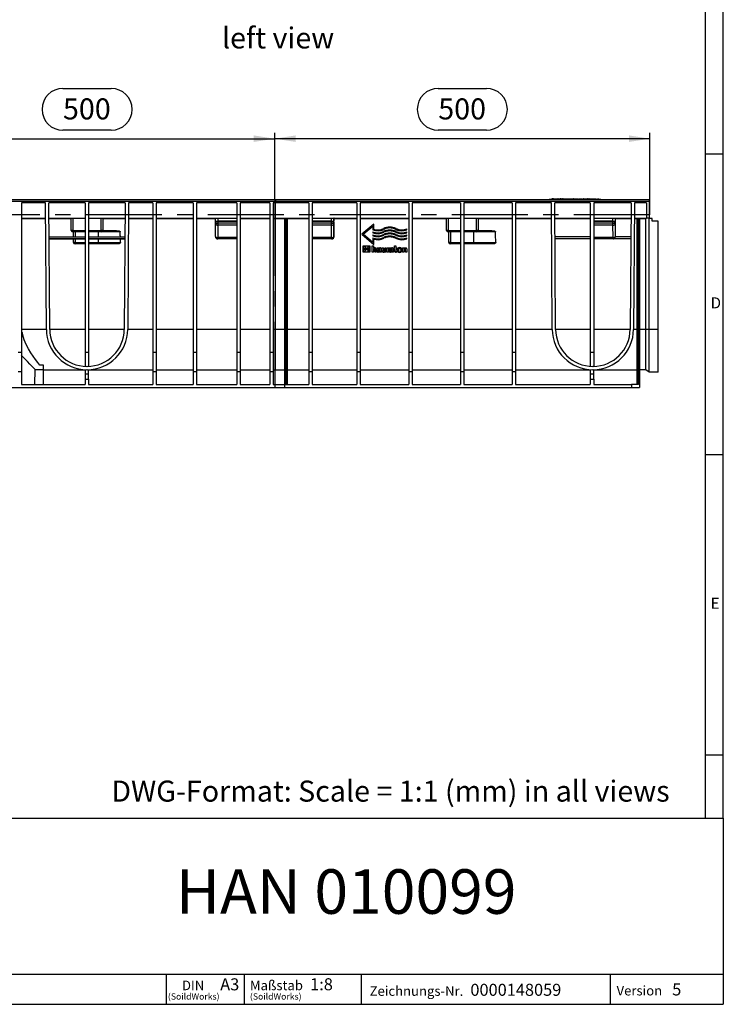
# Model space of a CAD drawing. Units: millimetres. Extents: x 56 to 3304, y 56 to 2320.
# Drawn here: x 2367 to 3304, y 56 to 1367 of the extents above; entities that cross this region are included whole.
import ezdxf

# ---------------------------------------------------------------- set-up
doc = ezdxf.new("R2010")
doc.units = ezdxf.units.MM
doc.header["$LTSCALE"] = 8
doc.linetypes.add('CENTERX2', pattern=[20.32, 12.7, -2.54, 2.54, -2.54])
for name, color, linetype in [('HAURATON_CENTERLINE', 60, 'CENTERX2'), ('HAURATON_DIMENSIONING', 1, 'Continuous'), ('HAURATON_FRAME_LOGO', 1, 'Continuous'), ('HAURATON_TEXT', 40, 'Continuous')]:
    doc.layers.add(name, color=color, linetype=linetype)
doc.layers.add('HAURATON_PRODUCT_CONTOUR', color=7, linetype='Continuous', lineweight=25)
doc.styles.add('SLDTEXTSTYLE1', font='GOTHIC.TTF', dxfattribs={"width": 0.913})
doc.styles.add('SLDTEXTSTYLE2', font='ARIAL.TTF', dxfattribs={"width": 0.948})
doc.dimstyles.new('SLDDIMSTYLE0', dxfattribs={"dimtxt": 28, "dimasz": 28, "dimexe": 0, "dimexo": 0.0625, "dimgap": 7, "dimtad": 1, "dimdec": 0, "dimrnd": 1e-09, "dimzin": 12, "dimdsep": 46, "dimtxsty": 'SLDTEXTSTYLE2', "dimsah": 1, "dimcen": 0.09, "dimadec": 0, "dimazin": 3, "dimtfac": 1, "dimtdec": 0, "dimtofl": 0, "dimtmove": 0, "dimatfit": 3, "dimfxl": 1, "dimfrac": 2, "dimtolj": 1, "dimtzin": 12, "dimarcsym": 0})

# ---------------------------------------------------------------- blocks, each defined once
blk = doc.blocks.new('SW_NOTE_0_1')
at = {"layer": 'HAURATON_FRAME_LOGO', "color": 0, "attachment_point": 2, "style": 'SLDTEXTSTYLE2'}
for s, insert, char_height in [('DIN', (15.1, 16.4), 12.7), ('(SoildWorks)', (15.9, -0.4), 8.467)]:
    blk.add_mtext(s, dxfattribs=dict(at, insert=insert, char_height=char_height))
blk = doc.blocks.new('SW_NOTE_0_2')
at = {"layer": 'HAURATON_FRAME_LOGO', "color": 0, "attachment_point": 1, "style": 'SLDTEXTSTYLE2'}
for s, insert, char_height in [('Maßstab', (0, 16.5), 12.8), ('(SoildWorks)', (0, -0.4), 8.467)]:
    blk.add_mtext(s, dxfattribs=dict(at, insert=insert, char_height=char_height))
blk = doc.blocks.new('_D_13')
at = {"layer": 'HAURATON_DIMENSIONING'}
for p, q in [((2424.2, 1275.7), (2488.4, 1275.7)), ((2488.4, 1219.9), (2424.2, 1219.9)), ((2206.3, 1107.5), (2206.3, 1216.7)), ((2206.3, 1208.7), (2706.3, 1208.7)), ((2706.3, 1127.5), (2706.3, 1216.7))]:
    blk.add_line(p, q, dxfattribs=at)
for centre, start, end in [((2424.2, 1247.8), 90, 270), ((2488.4, 1247.8), 270, 90)]:
    blk.add_arc(centre, 27.9, start, end, dxfattribs=at)
for points in [[(2206.3, 1208.7), (2234.3, 1204.4), (2234.3, 1213.1)], [(2706.3, 1208.7), (2678.3, 1213.1), (2678.3, 1204.4)]]:
    blk.add_solid(points, dxfattribs=at)
at = {"layer": 'HAURATON_DIMENSIONING', "insert": (2424.2, 1262.4), "char_height": 28, "attachment_point": 1, "style": 'SLDTEXTSTYLE2'}
blk.add_mtext('500', dxfattribs=at)
blk = doc.blocks.new('_D_14')
at = {"layer": 'HAURATON_DIMENSIONING'}
for p, q in [((2924.2, 1275.7), (2988.4, 1275.7)), ((2988.4, 1219.9), (2924.2, 1219.9)), ((2706.3, 1127.5), (2706.3, 1216.7)), ((3206.3, 1208.7), (2706.3, 1208.7)), ((3206.3, 1107.5), (3206.3, 1216.7))]:
    blk.add_line(p, q, dxfattribs=at)
for centre, start, end in [((2924.2, 1247.8), 90, 270), ((2988.4, 1247.8), 270, 90)]:
    blk.add_arc(centre, 27.9, start, end, dxfattribs=at)
for points in [[(2706.3, 1208.7), (2734.3, 1204.4), (2734.3, 1213.1)], [(3206.3, 1208.7), (3178.3, 1213.1), (3178.3, 1204.4)]]:
    blk.add_solid(points, dxfattribs=at)
at = {"layer": 'HAURATON_DIMENSIONING', "insert": (2924.2, 1262.4), "char_height": 28, "attachment_point": 1, "style": 'SLDTEXTSTYLE2'}
blk.add_mtext('500', dxfattribs=at)

msp = doc.modelspace()

# ---------------------------------------------------------------- linework, layer by layer
at = {"layer": 'HAURATON_CENTERLINE'}
for p, q in [((2706.3, 1127.5), (2706.3, 877.5)), ((3206.3, 1107.5), (2206.3, 1107.5))]:
    msp.add_line(p, q, dxfattribs=at)
at = {"layer": 'HAURATON_FRAME_LOGO'}
for p, q in [((3304, 304), (3304, 2320)), ((3280, 2296), (3280, 304)), ((3304, 1188), (3280, 1188)), ((3280, 788), (3304, 788)), ((3280, 388), (3304, 388)), ((1784, 304), (3304, 304)), ((3304, 304), (3304, 56)), ((1784, 96), (3304, 96)), ((2562.1, 56), (2562.1, 96)), ((2665.6, 96), (2665.6, 56)), ((2821.5, 96), (2821.5, 56)), ((3153.4, 96), (3153.4, 56)), ((1784, 56), (3304, 56)), ((1822.4, 56), (3304, 56))]:
    msp.add_line(p, q, dxfattribs=at)
at = {"layer": 'HAURATON_PRODUCT_CONTOUR'}
for p, q in [((3071.8, 1127.5), (3071.8, 1128.2)), ((3071.8, 1128.2), (3140.8, 1128.2)), ((3075.3, 1128.7), (3075.3, 1128.2)), ((3075.4, 1128.7), (3075.4, 1128.2)), ((3077.4, 1128.7), (3075.4, 1128.7)), ((3077.4, 1128.7), (3077.4, 1128.2)), ((3077.8, 1128.7), (3077.4, 1128.7)), ((3077.8, 1128.7), (3077.8, 1128.2)), ((3077.9, 1128.7), (3077.8, 1128.7)), ((3077.9, 1128.7), (3077.9, 1128.2)), ((3077.9, 1128.7), (3080.4, 1128.7)), ((3080.4, 1128.7), (3080.4, 1128.2)), ((3080.4, 1128.7), (3083.4, 1128.7)), ((3083.4, 1128.7), (3083.4, 1128.2)), ((3083.8, 1128.7), (3083.6, 1128.7)), ((3083.8, 1128.7), (3083.8, 1128.2)), ((3083.9, 1128.8), (3083.9, 1128.2)), ((3083.9, 1128.7), (3087.1, 1128.7)), ((3087.8, 1128.7), (3086.5, 1128.7)), ((3087.1, 1128.7), (3087.1, 1128.2)), ((3087.1, 1128.7), (3090.3, 1128.7)), ((3090.5, 1128.7), (3089.9, 1128.7)), ((3090.3, 1128.2), (3090.3, 1128.8)), ((3090.5, 1128.7), (3090.5, 1128.2)), ((3090.5, 1128.7), (3092.2, 1128.7)), ((3090.5, 1128.7), (3090.5, 1128.2)), ((3092.2, 1128.7), (3092.2, 1128.2)), ((3092.2, 1128.7), (3093.8, 1128.7)), ((3093.8, 1128.7), (3093.8, 1128.2)), ((3093.8, 1128.7), (3094.9, 1128.7)), ((3094.9, 1128.7), (3094.9, 1128.2)), ((3095.1, 1128.7), (3094.9, 1128.7)), ((3095.1, 1128.7), (3095.1, 1128.2)), ((3095.1, 1128.7), (3097.6, 1128.7)), ((3095.1, 1128.7), (3095.1, 1128.2)), ((3097.6, 1128.7), (3097.6, 1128.2)), ((3097.6, 1128.7), (3103.6, 1128.7)), ((3103.6, 1128.7), (3103.6, 1128.2)), ((3104.1, 1128.7), (3104.1, 1128.2)), ((3104.6, 1128.7), (3104.1, 1128.7)), ((3104.6, 1128.7), (3104.6, 1128.2)), ((3104.6, 1128.7), (3106.2, 1128.7)), ((3104.6, 1128.7), (3104.6, 1128.2)), ((3104.6, 1128.7), (3104.6, 1128.7)), ((3106.2, 1128.7), (3106.2, 1128.2)), ((3106.2, 1128.7), (3107.5, 1128.7)), ((3107.5, 1128.7), (3107.5, 1128.2)), ((3107.5, 1128.7), (3108.5, 1128.7)), ((3108.4, 1128.7), (3108.2, 1128.7)), ((3108.5, 1128.7), (3108.5, 1128.2)), ((3108.5, 1128.7), (3110.1, 1128.7)), ((3110.1, 1128.7), (3110.1, 1128.2)), ((3110.9, 1128.7), (3110.9, 1128.2)), ((3110.9, 1128.7), (3113.3, 1128.7)), ((3113.3, 1128.7), (3113.3, 1128.2)), ((3113.3, 1128.7), (3116.6, 1128.7)), ((3116.6, 1128.7), (3116.6, 1128.2)), ((3116.7, 1128.7), (3117, 1128.7)), ((3117, 1128.7), (3117, 1128.2)), ((3117.5, 1128.7), (3117.1, 1128.7)), ((3117.7, 1128.7), (3117.7, 1128.2)), ((3117.7, 1128.7), (3120.1, 1128.7)), ((3120.1, 1128.7), (3120.1, 1128.2)), ((3120.1, 1128.7), (3121.6, 1128.7)), ((3121.6, 1128.7), (3121.6, 1128.2)), ((3121.6, 1128.7), (3123.1, 1128.7)), ((3123.1, 1128.7), (3123.1, 1128.2)), ((3124, 1128.7), (3123.1, 1128.7)), ((3124, 1128.7), (3124, 1128.2)), ((3124.5, 1128.7), (3124, 1128.7)), ((3124.5, 1128.7), (3124.5, 1128.2)), ((3126, 1128.7), (3125.5, 1128.7)), ((3125.5, 1128.7), (3125.5, 1128.2)), ((3126, 1128.7), (3126, 1128.2)), ((3126.2, 1128.7), (3126.2, 1128.2)), ((3126.2, 1128.7), (3134.7, 1128.7)), ((3128.2, 1128.8), (3128.2, 1128.7)), ((3128.2, 1128.8), (3128.2, 1128.7)), ((3132.7, 1128.7), (3132.7, 1128.8)), ((3132.7, 1128.7), (3132.7, 1128.8)), ((3134.7, 1128.7), (3134.7, 1128.2)), ((3134.7, 1128.7), (3134.8, 1128.7)), ((3134.8, 1128.2), (3134.8, 1128.7)), ((3136.3, 1128.7), (3136.3, 1128.2)), ((3136.3, 1128.7), (3138.3, 1128.7)), ((3138.3, 1128.2), (3138.3, 1128.7)), ((3140.8, 1127.5), (3140.8, 1128.2)), ((3205.3, 1127.5), (2207.3, 1127.5)), ((3205.3, 1125), (2207.3, 1125)), ((2401, 1123.5), (2368.8, 1123.5)), ((2368.8, 1123.5), (2368.8, 924.6)), ((2402.1, 954.6), (2401, 1123.5)), ((2453.8, 1123.5), (2405.5, 1123.5)), ((2406.6, 954.6), (2405.5, 1123.5)), ((2453.8, 1123.5), (2453.8, 924.6)), ((2458.3, 1123.5), (2458.3, 924.6)), ((2507.1, 1123.5), (2458.3, 1123.5)), ((2507.1, 1123.5), (2505.9, 954.6)), ((2511.6, 1123.5), (2510.4, 954.6)), ((2543.8, 1123.5), (2511.6, 1123.5)), ((2543.8, 1123.5), (2543.8, 924.6)), ((2597.8, 1123.5), (2548.3, 1123.5)), ((2548.3, 1123.5), (2548.3, 924.6)), ((2597.8, 1123.5), (2597.8, 924.6)), ((2655.8, 1123.5), (2602.3, 1123.5)), ((2602.3, 1123.5), (2602.3, 924.6)), ((2655.8, 1123.5), (2655.8, 924.6)), ((2699.8, 1123.5), (2660.3, 1123.5)), ((2660.3, 1123.5), (2660.3, 924.6)), ((2699.8, 1123.5), (2699.8, 924.6)), ((2751.8, 1123.5), (2704.3, 1123.5)), ((2704.3, 1123.5), (2704.3, 924.6)), ((3205.3, 1127.5), (2707.3, 1127.5)), ((2707.3, 1127.5), (2707.3, 1125)), ((3205.3, 1125), (2707.3, 1125)), ((2707.3, 1125), (2707.3, 1123.5)), ((2751.8, 1123.5), (2707.3, 1123.5)), ((2707.3, 1103), (2707.3, 1123.5)), ((2751.8, 1123.5), (2751.8, 924.6)), ((2815.8, 1123.5), (2756.3, 1123.5)), ((2756.3, 1123.5), (2756.3, 924.6)), ((2815.8, 1123.5), (2815.8, 924.6)), ((2884.8, 1123.5), (2820.3, 1123.5)), ((2820.3, 1123.5), (2820.3, 924.6)), ((2884.8, 1123.5), (2884.8, 924.6)), ((2953.8, 1123.5), (2889.3, 1123.5)), ((2889.3, 1123.5), (2889.3, 924.6)), ((2953.8, 1123.5), (2953.8, 924.6)), ((3022.8, 1123.5), (2958.3, 1123.5)), ((2958.3, 1123.5), (2958.3, 924.6)), ((3022.8, 1123.5), (3022.8, 924.6)), ((3075, 1123.5), (3027.3, 1123.5)), ((3027.3, 1123.5), (3027.3, 924.6)), ((3076.1, 954.6), (3075, 1123.5)), ((3126.8, 1123.5), (3079.5, 1123.5)), ((3080.6, 954.6), (3079.5, 1123.5)), ((3126.8, 1123.5), (3126.8, 924.6)), ((3181.1, 1123.5), (3131.3, 1123.5)), ((3131.3, 1123.5), (3131.3, 924.6)), ((3181.1, 1123.5), (3179.9, 954.6)), ((3185.6, 1123.5), (3184.4, 954.6)), ((3201.8, 1123.5), (3185.6, 1123.5)), ((3201.8, 1123.5), (3201.8, 1103)), ((3205.3, 1127.5), (3205.3, 1125)), ((3205.3, 1125), (3205.3, 1103)), ((2368.8, 1103), (2401.1, 1103)), ((2401.1, 1102), (2368.8, 1102)), ((2405.6, 1103), (2453.8, 1103)), ((2435.3, 1102), (2405.6, 1102)), ((2435.3, 1086.5), (2435.3, 1103)), ((2437.3, 1103), (2437.3, 1086.5)), ((2458.3, 1103), (2506.9, 1103)), ((2475.3, 1086.5), (2475.3, 1103)), ((2477.3, 1103), (2477.3, 1086.5)), ((2506.9, 1102), (2477.3, 1102)), ((2511.4, 1103), (2543.8, 1103)), ((2543.8, 1102), (2511.4, 1102)), ((2548.3, 1103), (2597.8, 1103)), ((2597.8, 1102), (2548.3, 1102)), ((2602.3, 1103), (2655.8, 1103)), ((2627.3, 1102), (2602.3, 1102)), ((2627.3, 1078.3), (2627.3, 1102)), ((2627.6, 1098.9), (2627.6, 1103)), ((2630.6, 1103), (2630.6, 1098.9)), ((2660.3, 1103), (2699.8, 1103)), ((2699.8, 1102), (2660.3, 1102)), ((2704.3, 1103), (2751.8, 1103)), ((2719.8, 1102), (2704.3, 1102)), ((2707.3, 1103), (2751.8, 1103)), ((2707.3, 1103), (2707.3, 1102)), ((2719.8, 1102), (2707.3, 1102)), ((2707.3, 954.6), (2707.3, 1102)), ((2719.8, 881.5), (2719.8, 1103)), ((2721.3, 1103), (2721.3, 881.5)), ((2723.3, 881.5), (2723.3, 1103)), ((2751.8, 1102), (2723.3, 1102)), ((2756.3, 1103), (2815.8, 1103)), ((2782, 1098.9), (2782, 1103)), ((2785, 1103), (2785, 1098.9)), ((2785.3, 1078.3), (2785.3, 1102)), ((2815.8, 1102), (2785.3, 1102)), ((2820.3, 1103), (2884.8, 1103)), ((2884.8, 1102), (2820.3, 1102)), ((2889.3, 1103), (2953.8, 1103)), ((2935.3, 1102), (2889.3, 1102)), ((2935.3, 1086.5), (2935.3, 1103)), ((2937.3, 1103), (2937.3, 1086.5)), ((2958.3, 1103), (3022.8, 1103)), ((2975.3, 1086.5), (2975.3, 1103)), ((2977.3, 1103), (2977.3, 1086.5)), ((3022.8, 1102), (2977.3, 1102)), ((3027.3, 1103), (3075.1, 1103)), ((3075.1, 1102), (3027.3, 1102)), ((3079.6, 1103), (3126.8, 1103)), ((3126.8, 1102), (3079.6, 1102)), ((3131.3, 1103), (3180.9, 1103)), ((3157, 1098.9), (3157, 1103)), ((3160, 1103), (3160, 1098.9)), ((3160.3, 1078.3), (3160.3, 1102)), ((3180.9, 1102), (3160.3, 1102)), ((3185.4, 1103), (3201.8, 1103)), ((3188.8, 1102), (3185.4, 1102)), ((3188.8, 1103), (3188.8, 881.5)), ((3190.8, 881.5), (3190.8, 1103)), ((3192.3, 1103), (3192.3, 877.5)), ((3200.9, 1102), (3192.3, 1102)), ((3200.9, 954.6), (3200.9, 1102)), ((3205.3, 1103), (3201.8, 1103)), ((3205.3, 1102.5), (3205.3, 1103)), ((3205.3, 954.6), (3205.3, 1102.5)), ((3209.3, 1102.5), (3205.3, 1102.5)), ((3209.3, 1099), (3209.3, 1102.5)), ((2627.5, 1078.5), (2627.6, 1095)), ((2627.6, 1098.9), (2630.6, 1098.9)), ((2627.6, 1095), (2627.6, 1097.1)), ((2630.6, 1093.5), (2630.5, 1077)), ((2655.8, 1098.9), (2630.6, 1098.9)), ((2630.6, 1098.4), (2630.6, 1096.3)), ((2655.8, 1098.4), (2630.6, 1098.4)), ((2630.6, 1096.3), (2630.6, 1093.5)), ((2655.8, 1096.3), (2630.6, 1096.3)), ((2655.8, 1093.5), (2630.6, 1093.5)), ((2782, 1098.9), (2756.3, 1098.9)), ((2782, 1098.4), (2756.3, 1098.4)), ((2781.9, 1096.3), (2756.3, 1096.3)), ((2781.9, 1093.5), (2756.3, 1093.5)), ((2781.9, 1096.3), (2782, 1098.4)), ((2781.9, 1093.5), (2781.9, 1096.3)), ((2782.1, 1077), (2781.9, 1093.5)), ((2782, 1098.9), (2785, 1098.9)), ((2785, 1097.1), (2784.9, 1095)), ((2784.9, 1095), (2785.1, 1078.5)), ((2838.2, 1095), (2822.3, 1081.5)), ((2824.1, 1081.5), (2837, 1092.4)), ((2837, 1092.4), (2837, 1087.5)), ((2838.2, 1088.3), (2838.2, 1095)), ((2882.3, 1087.5), (2882.3, 1088.8)), ((3157, 1098.9), (3131.3, 1098.9)), ((3157, 1098.4), (3131.3, 1098.4)), ((3156.9, 1096.3), (3131.3, 1096.3)), ((3156.9, 1093.5), (3131.3, 1093.5)), ((3156.9, 1096.3), (3157, 1098.4)), ((3156.9, 1093.5), (3156.9, 1096.3)), ((3157.1, 1077), (3156.9, 1093.5)), ((3157, 1098.9), (3160, 1098.9)), ((3160, 1097.1), (3159.9, 1095)), ((3159.9, 1095), (3160.1, 1078.5)), ((3217.3, 1099), (3209.3, 1099)), ((3217.3, 954.6), (3217.3, 1099)), ((2405.8, 1078.2), (2453.8, 1078.2)), ((2405.8, 1075.5), (2453.8, 1075.5)), ((2438.3, 1075.3), (2405.8, 1075.3)), ((2437.3, 1086.5), (2435.3, 1086.5)), ((2437.3, 1086.5), (2437.3, 1084.5)), ((2437.3, 1086.5), (2453.8, 1086.5)), ((2453.8, 1084.5), (2437.3, 1084.5)), ((2438.3, 1078.2), (2438.3, 1084.5)), ((2438.3, 1070.5), (2438.3, 1075.4)), ((2440.3, 1084.5), (2440.3, 1078.2)), ((2453.8, 1075.4), (2440.3, 1075.4)), ((2440.3, 1075.4), (2440.3, 1070.5)), ((2458.3, 1086.5), (2475.3, 1086.5)), ((2475.3, 1084.5), (2458.3, 1084.5)), ((2458.3, 1078.2), (2506.8, 1078.2)), ((2458.3, 1075.5), (2506.8, 1075.5)), ((2471.3, 1075.4), (2458.3, 1075.4)), ((2471.3, 1084.5), (2471.3, 1078.2)), ((2471.3, 1075.4), (2471.3, 1070.5)), ((2475.3, 1084.5), (2475.3, 1086.5)), ((2477.3, 1086.5), (2475.3, 1086.5)), ((2500.5, 1084.5), (2475.3, 1084.5)), ((2477.3, 1086.5), (2495.7, 1086.5)), ((2506.8, 1075.3), (2500.7, 1075.3)), ((2627.3, 1078.3), (2627.5, 1078.5)), ((2630.5, 1075.5), (2630.3, 1075.3)), ((2655.8, 1075.3), (2630.3, 1075.3)), ((2655.8, 1077), (2630.5, 1077)), ((2630.5, 1077), (2630.5, 1075.5)), ((2655.8, 1075.5), (2630.5, 1075.5)), ((2782.1, 1077), (2756.3, 1077)), ((2782.1, 1075.5), (2756.3, 1075.5)), ((2782.3, 1075.3), (2756.3, 1075.3)), ((2782.1, 1075.5), (2782.1, 1077)), ((2782.3, 1075.3), (2782.1, 1075.5)), ((2785.1, 1078.5), (2785.3, 1078.3)), ((2822.3, 1081.5), (2838.2, 1068)), ((2837, 1070.6), (2824.1, 1081.5)), ((2837, 1084.8), (2837, 1083.5)), ((2837, 1080.8), (2837, 1079.5)), ((2837, 1076.8), (2837, 1070.6)), ((2882.3, 1083.5), (2882.3, 1084.8)), ((2882.3, 1079.5), (2882.3, 1080.8)), ((2882.3, 1075.5), (2882.3, 1076.8)), ((2937.3, 1086.5), (2935.3, 1086.5)), ((2937.3, 1086.5), (2953.8, 1086.5)), ((2937.3, 1086.5), (2937.3, 1084.5)), ((2953.8, 1084.5), (2937.3, 1084.5)), ((2938.3, 1070.5), (2938.3, 1084.5)), ((2940.3, 1084.5), (2940.3, 1070.5)), ((2958.3, 1086.5), (2975.3, 1086.5)), ((2975.3, 1084.5), (2958.3, 1084.5)), ((2971.3, 1084.5), (2971.3, 1070.5)), ((2975.3, 1084.5), (2975.3, 1086.5)), ((2977.3, 1086.5), (2975.3, 1086.5)), ((3000.5, 1084.5), (2975.3, 1084.5)), ((2977.3, 1086.5), (2995.7, 1086.5)), ((3126.8, 1078.2), (3079.8, 1078.2)), ((3126.8, 1075.5), (3079.8, 1075.5)), ((3126.8, 1075.3), (3079.8, 1075.3)), ((3157.1, 1077), (3131.3, 1077)), ((3157.1, 1075.5), (3131.3, 1075.5)), ((3157.3, 1075.3), (3131.3, 1075.3)), ((3157.1, 1075.5), (3157.1, 1077)), ((3157.3, 1075.3), (3157.1, 1075.5)), ((3157.3, 1075.5), (3157.5, 1075.3)), ((3180.8, 1075.5), (3157.3, 1075.5)), ((3180.8, 1075.3), (3157.5, 1075.3)), ((3160.1, 1078.5), (3160.3, 1078.3)), ((3180.8, 1078.2), (3160.1, 1078.2)), ((2440.3, 1070.5), (2438.3, 1070.5)), ((2440.3, 1070.5), (2453.8, 1070.5)), ((2440.3, 1068.5), (2440.3, 1070.5)), ((2453.8, 1068.5), (2440.3, 1068.5)), ((2458.3, 1070.5), (2471.3, 1070.5)), ((2471.3, 1068.5), (2458.3, 1068.5)), ((2471.3, 1068.5), (2471.3, 1070.5)), ((2471.3, 1070.5), (2500.7, 1070.5)), ((2496, 1068.5), (2471.3, 1068.5)), ((2824.3, 1057.5), (2824.3, 1066.2)), ((2824.3, 1066.2), (2833, 1066.2)), ((2825.2, 1065.3), (2826.4, 1065.3)), ((2825.2, 1062.1), (2825.2, 1065.3)), ((2832.1, 1062.1), (2825.2, 1062.1)), ((2830.9, 1065.3), (2832.1, 1065.3)), ((2832.1, 1065.3), (2832.1, 1062.1)), ((2833, 1066.2), (2833, 1057.5)), ((2836.2, 1066.2), (2837.8, 1066.2)), ((2836.2, 1057.5), (2836.2, 1066.2)), ((2837.8, 1066.2), (2837.8, 1063.6)), ((2837.8, 1063.6), (2839.2, 1063.6)), ((2839, 1062.3), (2837.8, 1062.3)), ((2837.8, 1062.3), (2837.8, 1057.5)), ((2838.2, 1068), (2838.2, 1075.1)), ((2842.8, 1062.3), (2842.8, 1063.6)), ((2842.8, 1063.6), (2846.1, 1063.6)), ((2845.5, 1062.3), (2842.8, 1062.3)), ((2849.4, 1059.7), (2849.4, 1063.6)), ((2849.4, 1063.6), (2851.1, 1063.6)), ((2851.1, 1063.6), (2851.1, 1059.9)), ((2853.4, 1058.8), (2853.4, 1063.6)), ((2853.4, 1063.6), (2855, 1063.6)), ((2855, 1063.6), (2855, 1057.5)), ((2856, 1057.5), (2856, 1063.6)), ((2856, 1063.6), (2862.2, 1063.6)), ((2858.9, 1062.3), (2857.7, 1062.3)), ((2857.7, 1062.3), (2857.7, 1057.5)), ((2861.6, 1062.3), (2858.9, 1062.3)), ((2858.9, 1062.3), (2858.9, 1062.3)), ((2865, 1063.6), (2866.1, 1063.6)), ((2865, 1062.4), (2865, 1063.6)), ((2866.1, 1062.4), (2865, 1062.4)), ((2866.1, 1063.6), (2866.1, 1066.2)), ((2866.1, 1066.2), (2867.7, 1066.2)), ((2866.1, 1059.4), (2866.1, 1062.4)), ((2867.7, 1066.2), (2867.7, 1063.6)), ((2867.7, 1063.6), (2869.4, 1063.6)), ((2869.4, 1062.4), (2867.7, 1062.4)), ((2867.7, 1062.4), (2867.7, 1059.9)), ((2869.4, 1063.6), (2869.4, 1062.4)), ((2876.7, 1057.5), (2876.7, 1063.6)), ((2876.7, 1063.6), (2879.7, 1063.6)), ((2879.6, 1062.3), (2878.3, 1062.3)), ((2878.3, 1062.3), (2878.3, 1057.5)), ((2940.3, 1070.5), (2938.3, 1070.5)), ((2940.3, 1068.5), (2940.3, 1070.5)), ((2940.3, 1070.5), (2953.8, 1070.5)), ((2953.8, 1068.5), (2940.3, 1068.5)), ((2958.3, 1070.5), (2971.3, 1070.5)), ((2971.3, 1068.5), (2958.3, 1068.5)), ((2971.3, 1068.5), (2971.3, 1070.5)), ((2971.3, 1070.5), (3000.7, 1070.5)), ((2996, 1068.5), (2971.3, 1068.5)), ((2833, 1057.5), (2824.3, 1057.5)), ((2825.2, 1061.6), (2832.1, 1061.6)), ((2825.2, 1058.4), (2825.2, 1061.6)), ((2826.4, 1058.4), (2825.2, 1058.4)), ((2832.1, 1058.4), (2830.9, 1058.4)), ((2832.1, 1061.6), (2832.1, 1058.4)), ((2837.8, 1057.5), (2836.2, 1057.5)), ((2840.1, 1057.5), (2840.1, 1061.2)), ((2841.7, 1057.5), (2840.1, 1057.5)), ((2841.7, 1061.4), (2841.7, 1057.5)), ((2848.7, 1057.5), (2844.3, 1057.5)), ((2844.9, 1061.2), (2847, 1061.2)), ((2847, 1058.7), (2845, 1058.7)), ((2845.1, 1060), (2847, 1060)), ((2847, 1061.2), (2847, 1061.3)), ((2847, 1060), (2847, 1058.7)), ((2848.7, 1061.3), (2848.7, 1057.5)), ((2855, 1057.5), (2852, 1057.5)), ((2852.1, 1058.8), (2853.4, 1058.8)), ((2857.7, 1057.5), (2856, 1057.5)), ((2864.7, 1057.5), (2860.4, 1057.5)), ((2860.9, 1061.2), (2863.1, 1061.2)), ((2863.1, 1058.7), (2861, 1058.7)), ((2861.2, 1060), (2863.1, 1060)), ((2863.1, 1061.2), (2863.1, 1061.3)), ((2863.1, 1060), (2863.1, 1058.7)), ((2864.7, 1061.3), (2864.7, 1057.5)), ((2869.4, 1057.5), (2867.9, 1057.5)), ((2868.7, 1058.7), (2869.4, 1058.7)), ((2869.4, 1058.7), (2869.4, 1057.5)), ((2878.3, 1057.5), (2876.7, 1057.5)), ((2880.7, 1057.5), (2880.7, 1061.2)), ((2882.3, 1057.5), (2880.7, 1057.5)), ((2882.3, 1061.4), (2882.3, 1057.5)), ((2402.1, 954.6), (2368.8, 954.6)), ((2368.8, 950.6), (2370.3, 950.6)), ((2453.8, 954.6), (2406.6, 954.6)), ((2505.9, 954.6), (2458.3, 954.6)), ((2543.8, 954.6), (2510.4, 954.6)), ((2597.8, 954.6), (2548.3, 954.6)), ((2655.8, 954.6), (2602.3, 954.6)), ((2699.8, 954.6), (2660.3, 954.6)), ((2719.8, 954.6), (2704.3, 954.6)), ((2719.8, 954.6), (2707.3, 954.6)), ((2707.3, 901), (2707.3, 954.6)), ((2751.8, 954.6), (2723.3, 954.6)), ((2815.8, 954.6), (2756.3, 954.6)), ((2884.8, 954.6), (2820.3, 954.6)), ((2953.8, 954.6), (2889.3, 954.6)), ((3022.8, 954.6), (2958.3, 954.6)), ((3076.1, 954.6), (3027.3, 954.6)), ((3126.8, 954.6), (3080.6, 954.6)), ((3179.9, 954.6), (3131.3, 954.6)), ((3188.8, 954.6), (3184.4, 954.6)), ((3200.9, 954.6), (3192.3, 954.6)), ((3205.3, 954.6), (3200.9, 954.6)), ((3200.9, 901), (3200.9, 954.6)), ((3217.3, 954.6), (3205.3, 954.6)), ((3205.3, 898), (3205.3, 954.6)), ((3217.3, 898), (3217.3, 954.6)), ((2364.3, 924.6), (2368.8, 924.6)), ((2368.8, 924.6), (2368.8, 898.5)), ((2453.8, 924.6), (2458.3, 924.6)), ((2453.8, 924.6), (2453.8, 905.5)), ((2458.3, 924.6), (2458.3, 905.5)), ((2543.8, 924.6), (2548.3, 924.6)), ((2543.8, 924.6), (2543.8, 898.5)), ((2548.3, 924.6), (2548.3, 898.5)), ((2597.8, 924.6), (2602.3, 924.6)), ((2597.8, 924.6), (2597.8, 898.5)), ((2602.3, 924.6), (2602.3, 898.5)), ((2655.8, 924.6), (2660.3, 924.6)), ((2655.8, 924.6), (2655.8, 898.5)), ((2660.3, 924.6), (2660.3, 898.5)), ((2699.8, 924.6), (2704.3, 924.6)), ((2699.8, 924.6), (2699.8, 898.5)), ((2704.3, 924.6), (2704.3, 898.5)), ((2751.8, 924.6), (2756.3, 924.6)), ((2751.8, 924.6), (2751.8, 898.5)), ((2756.3, 924.6), (2756.3, 898.5)), ((2815.8, 924.6), (2820.3, 924.6)), ((2815.8, 924.6), (2815.8, 898.5)), ((2820.3, 924.6), (2820.3, 898.5)), ((2884.8, 924.6), (2889.3, 924.6)), ((2884.8, 924.6), (2884.8, 898.5)), ((2889.3, 924.6), (2889.3, 898.5)), ((2953.8, 924.6), (2958.3, 924.6)), ((2953.8, 924.6), (2953.8, 898.5)), ((2958.3, 924.6), (2958.3, 898.5)), ((3022.8, 924.6), (3027.3, 924.6)), ((3022.8, 924.6), (3022.8, 898.5)), ((3027.3, 924.6), (3027.3, 898.5)), ((3126.8, 924.6), (3131.3, 924.6)), ((3126.8, 924.6), (3126.8, 905.6)), ((3131.3, 924.6), (3131.3, 905.5)), ((2398.3, 907.2), (2393.3, 907.2)), ((2398.3, 901), (2398.3, 907.2)), ((2456.4, 905.5), (2456.1, 905.5)), ((3130.4, 905.5), (3130.1, 905.5)), ((2364.3, 898.5), (2368.8, 898.5)), ((2368.8, 898.5), (2368.8, 881.5)), ((2386.8, 881.5), (2387, 901.5)), ((2387, 901.5), (2398.3, 901.5)), ((2398.3, 901), (2453.8, 901)), ((2398.3, 881.5), (2398.3, 901)), ((2453.8, 901), (2453.8, 895.5)), ((2453.8, 895.5), (2458.3, 895.5)), ((2453.8, 895.5), (2453.8, 888.5)), ((2456.4, 901), (2456.1, 901)), ((2458.3, 895.5), (2458.3, 901)), ((2458.3, 901), (2543.8, 901)), ((2458.3, 888.5), (2458.3, 895.5)), ((2543.8, 898.5), (2548.3, 898.5)), ((2543.8, 898.5), (2543.8, 881.5)), ((2548.3, 901), (2597.8, 901)), ((2548.3, 898.5), (2548.3, 881.5)), ((2597.8, 898.5), (2602.3, 898.5)), ((2597.8, 898.5), (2597.8, 881.5)), ((2602.3, 901), (2655.8, 901)), ((2602.3, 898.5), (2602.3, 881.5)), ((2655.8, 898.5), (2660.3, 898.5)), ((2655.8, 898.5), (2655.8, 881.5)), ((2660.3, 901), (2699.8, 901)), ((2660.3, 898.5), (2660.3, 881.5)), ((2699.8, 898.5), (2704.3, 898.5)), ((2699.8, 898.5), (2699.8, 881.5)), ((2704.3, 901), (2719.8, 901)), ((2704.3, 898.5), (2704.3, 881.5)), ((2723.3, 901), (2751.8, 901)), ((2751.8, 898.5), (2756.3, 898.5)), ((2751.8, 898.5), (2751.8, 881.5)), ((2756.3, 901), (2815.8, 901)), ((2756.3, 898.5), (2756.3, 881.5)), ((2815.8, 898.5), (2820.3, 898.5)), ((2815.8, 898.5), (2815.8, 881.5)), ((2820.3, 901), (2884.8, 901)), ((2820.3, 898.5), (2820.3, 881.5)), ((2884.8, 898.5), (2889.3, 898.5)), ((2884.8, 898.5), (2884.8, 881.5)), ((2889.3, 901), (2953.8, 901)), ((2889.3, 898.5), (2889.3, 881.5)), ((2953.8, 898.5), (2958.3, 898.5)), ((2953.8, 898.5), (2953.8, 881.5)), ((2958.3, 901), (3022.8, 901)), ((2958.3, 898.5), (2958.3, 881.5)), ((3022.8, 898.5), (3027.3, 898.5)), ((3022.8, 898.5), (3022.8, 881.5)), ((3027.3, 901), (3126.8, 901)), ((3027.3, 898.5), (3027.3, 881.5)), ((3126.8, 901.1), (3126.8, 895.5)), ((3126.8, 895.5), (3126.8, 888.5)), ((3126.8, 895.5), (3131.3, 895.5)), ((3130.4, 901), (3130.1, 901)), ((3131.3, 895.5), (3131.3, 901)), ((3131.3, 901), (3188.8, 901)), ((3131.3, 888.5), (3131.3, 895.5)), ((3200.9, 901), (3192.3, 901)), ((3205.3, 898), (3200.9, 901)), ((3217.3, 898), (3205.3, 898)), ((2368.8, 881.5), (2453.8, 881.5)), ((2453.8, 888.5), (2453.8, 881.5)), ((2453.8, 888.5), (2458.3, 888.5)), ((2458.3, 888.5), (2458.3, 881.5)), ((2458.3, 881.5), (2543.8, 881.5)), ((2548.3, 881.5), (2597.8, 881.5)), ((2602.3, 881.5), (2655.8, 881.5)), ((2660.3, 881.5), (2699.8, 881.5)), ((2704.3, 881.5), (2751.8, 881.5)), ((2719.8, 877.5), (2719.8, 881.5)), ((2719.8, 881.5), (2751.8, 881.5)), ((2756.3, 881.5), (2815.8, 881.5)), ((2820.3, 881.5), (2884.8, 881.5)), ((2889.3, 881.5), (2953.8, 881.5)), ((2958.3, 881.5), (3022.8, 881.5)), ((3027.3, 881.5), (3126.8, 881.5)), ((3126.8, 888.5), (3126.8, 881.5)), ((3126.8, 888.5), (3131.3, 888.5)), ((3131.3, 888.5), (3131.3, 881.5)), ((3131.3, 881.5), (3181.8, 881.5)), ((3181.8, 881.5), (3181.8, 877.5)), ((3190.8, 881.5), (3181.8, 881.5)), ((2230.3, 877.5), (3181.8, 877.5)), ((2719.8, 877.5), (3181.8, 877.5)), ((2973.9, 877.4), (2973.9, 877.5)), ((2974.7, 877.5), (2974.7, 877.4)), ((3181.8, 877.5), (3192.3, 877.5))]:
    msp.add_line(p, q, dxfattribs=at)
at = {"layer": 'HAURATON_PRODUCT_CONTOUR', "flags": 128}
for points in [[(2627.6, 1097.1), (2627.7, 1097.4), (2627.8, 1097.6), (2628.1, 1097.8), (2628.5, 1098), (2628.9, 1098.2), (2629.5, 1098.3), (2630, 1098.4), (2630.6, 1098.4)], [(2627.6, 1095), (2627.7, 1095.2), (2627.9, 1095.5), (2628.1, 1095.7), (2628.5, 1095.9), (2629, 1096.1), (2629.5, 1096.2), (2630, 1096.3), (2630.6, 1096.3)], [(2627.6, 1095), (2627.7, 1094.7), (2627.9, 1094.4), (2628.1, 1094.2), (2628.5, 1093.9), (2629, 1093.8), (2629.5, 1093.6), (2630, 1093.5), (2630.6, 1093.5)], [(2781.9, 1096.3), (2782.5, 1096.3), (2783.1, 1096.2), (2783.6, 1096.1), (2784, 1095.9), (2784.4, 1095.7), (2784.7, 1095.5), (2784.9, 1095.2), (2784.9, 1095)], [(2781.9, 1096.3), (2782.5, 1096.3), (2783.1, 1096.2), (2783.6, 1096.1), (2784, 1095.9), (2784.4, 1095.7), (2784.7, 1095.5), (2784.9, 1095.2), (2784.9, 1095)], [(2781.9, 1093.5), (2782.5, 1093.5), (2783.1, 1093.6), (2783.6, 1093.8), (2784, 1093.9), (2784.4, 1094.2), (2784.7, 1094.4), (2784.9, 1094.7), (2784.9, 1095)], [(2781.9, 1093.5), (2782.5, 1093.5), (2783.1, 1093.6), (2783.6, 1093.8), (2784, 1093.9), (2784.4, 1094.2), (2784.7, 1094.4), (2784.9, 1094.7), (2784.9, 1095)], [(2782, 1098.4), (2782.5, 1098.4), (2783.1, 1098.3), (2783.6, 1098.2), (2784.1, 1098), (2784.4, 1097.8), (2784.7, 1097.6), (2784.9, 1097.4), (2785, 1097.1)], [(2782, 1098.4), (2782.5, 1098.4), (2783.1, 1098.3), (2783.6, 1098.2), (2784.1, 1098), (2784.4, 1097.8), (2784.7, 1097.6), (2784.9, 1097.4), (2785, 1097.1)], [(3156.9, 1096.3), (3157.5, 1096.3), (3158.1, 1096.2), (3158.6, 1096.1), (3159, 1095.9), (3159.4, 1095.7), (3159.7, 1095.5), (3159.9, 1095.2), (3159.9, 1095)], [(3156.9, 1096.3), (3157.5, 1096.3), (3158.1, 1096.2), (3158.6, 1096.1), (3159, 1095.9), (3159.4, 1095.7), (3159.7, 1095.5), (3159.9, 1095.2), (3159.9, 1095)], [(3156.9, 1093.5), (3157.5, 1093.5), (3158.1, 1093.6), (3158.6, 1093.8), (3159, 1093.9), (3159.4, 1094.2), (3159.7, 1094.4), (3159.9, 1094.7), (3159.9, 1095)], [(3156.9, 1093.5), (3157.5, 1093.5), (3158.1, 1093.6), (3158.6, 1093.8), (3159, 1093.9), (3159.4, 1094.2), (3159.7, 1094.4), (3159.9, 1094.7), (3159.9, 1095)], [(3157, 1098.4), (3157.5, 1098.4), (3158.1, 1098.3), (3158.6, 1098.2), (3159.1, 1098), (3159.4, 1097.8), (3159.7, 1097.6), (3159.9, 1097.4), (3160, 1097.1)], [(3157, 1098.4), (3157.5, 1098.4), (3158.1, 1098.3), (3158.6, 1098.2), (3159.1, 1098), (3159.4, 1097.8), (3159.7, 1097.6), (3159.9, 1097.4), (3160, 1097.1)], [(2495.7, 1086.5), (2498.4, 1086.2), (2499.2, 1085.9), (2500.2, 1085.3), (2500.4, 1085), (2500.5, 1084.6), (2500.5, 1084.5)], [(2627.5, 1078.5), (2627.5, 1078.2), (2627.7, 1077.9), (2628, 1077.7), (2628.3, 1077.4), (2628.8, 1077.3), (2629.3, 1077.1), (2629.9, 1077), (2630.5, 1077)], [(2782.1, 1077), (2782.7, 1077), (2783.2, 1077.1), (2783.8, 1077.3), (2784.2, 1077.4), (2784.6, 1077.7), (2784.9, 1077.9), (2785, 1078.2), (2785.1, 1078.5)], [(2782.1, 1077), (2782.7, 1077), (2783.2, 1077.1), (2783.8, 1077.3), (2784.2, 1077.4), (2784.6, 1077.7), (2784.9, 1077.9), (2785, 1078.2), (2785.1, 1078.5)], [(2995.7, 1086.5), (2998.4, 1086.2), (2999.2, 1085.9), (3000.2, 1085.3), (3000.4, 1085), (3000.5, 1084.6), (3000.5, 1084.5)], [(2995.7, 1086.5), (2998.4, 1086.2), (2999.2, 1085.9), (3000.2, 1085.3), (3000.4, 1085), (3000.5, 1084.6), (3000.5, 1084.5)], [(3157.1, 1077), (3157.7, 1077), (3158.2, 1077.1), (3158.8, 1077.3), (3159.2, 1077.4), (3159.6, 1077.7), (3159.9, 1077.9), (3160, 1078.2), (3160.1, 1078.5)], [(3157.1, 1077), (3157.7, 1077), (3158.2, 1077.1), (3158.8, 1077.3), (3159.2, 1077.4), (3159.6, 1077.7), (3159.9, 1077.9), (3160, 1078.2), (3160.1, 1078.5)], [(2500.7, 1070.5), (2500.7, 1070.2), (2500.5, 1069.8), (2500, 1069.4), (2499, 1068.9), (2496.4, 1068.5), (2496, 1068.5)], [(2840.1, 1061.2), (2840, 1061.8), (2839.9, 1062), (2839.7, 1062.1), (2839.4, 1062.2), (2839, 1062.3)], [(2840.1, 1061.2), (2840, 1061.8), (2839.9, 1062), (2839.7, 1062.1), (2839.4, 1062.2), (2839, 1062.3)], [(2847, 1061.3), (2846.9, 1061.7), (2846.8, 1062), (2846.7, 1062.1), (2846.4, 1062.2), (2845.5, 1062.3)], [(2847, 1061.3), (2846.9, 1061.7), (2846.8, 1062), (2846.7, 1062.1), (2846.4, 1062.2), (2845.5, 1062.3)], [(2863.1, 1061.3), (2863, 1061.7), (2862.9, 1062), (2862.7, 1062.1), (2862.4, 1062.2), (2861.6, 1062.3)], [(2863.1, 1061.3), (2863, 1061.7), (2862.9, 1062), (2862.7, 1062.1), (2862.4, 1062.2), (2861.6, 1062.3)], [(2872.9, 1058.7), (2872.3, 1058.8), (2872, 1059), (2871.7, 1059.3), (2871.4, 1059.8), (2871.3, 1060.7), (2871.5, 1061.4), (2871.7, 1061.9), (2872.1, 1062.2), (2872.5, 1062.3), (2872.9, 1062.4)], [(2872.9, 1058.7), (2872.3, 1058.8), (2872, 1059), (2871.7, 1059.3), (2871.4, 1059.8), (2871.3, 1060.7), (2871.5, 1061.4), (2871.7, 1061.9), (2872.1, 1062.2), (2872.5, 1062.3), (2872.9, 1062.4)], [(2872.9, 1062.4), (2873.4, 1062.3), (2873.8, 1062.1), (2874.1, 1061.8), (2874.4, 1061.2), (2874.4, 1060.3), (2874.3, 1059.6), (2874, 1059.2), (2873.7, 1058.9), (2873.2, 1058.7), (2872.9, 1058.7)], [(2872.9, 1062.4), (2873.4, 1062.3), (2873.8, 1062.1), (2874.1, 1061.8), (2874.4, 1061.2), (2874.4, 1060.3), (2874.3, 1059.6), (2874, 1059.2), (2873.7, 1058.9), (2873.2, 1058.7), (2872.9, 1058.7)], [(2880.7, 1061.2), (2880.6, 1061.8), (2880.5, 1062), (2880.4, 1062.1), (2880.2, 1062.2), (2879.6, 1062.3)], [(2880.7, 1061.2), (2880.6, 1061.8), (2880.5, 1062), (2880.4, 1062.1), (2880.2, 1062.2), (2879.6, 1062.3)], [(2879.7, 1063.6), (2880.8, 1063.5), (2881.4, 1063.3), (2881.8, 1063), (2882.1, 1062.5), (2882.3, 1061.8), (2882.3, 1061.4)], [(2879.7, 1063.6), (2880.8, 1063.5), (2881.4, 1063.3), (2881.8, 1063), (2882.1, 1062.5), (2882.3, 1061.8), (2882.3, 1061.4)], [(3000.7, 1070.5), (3000.7, 1070.2), (3000.5, 1069.8), (3000, 1069.4), (2999, 1068.9), (2996.4, 1068.5), (2996, 1068.5)], [(3000.7, 1070.5), (3000.7, 1070.2), (3000.5, 1069.8), (3000, 1069.4), (2999, 1068.9), (2996.4, 1068.5), (2996, 1068.5)], [(2842.4, 1059.3), (2842.6, 1060.2), (2842.8, 1060.6), (2843.2, 1060.9), (2843.8, 1061.1), (2844.9, 1061.2)], [(2842.4, 1059.3), (2842.6, 1060.2), (2842.8, 1060.6), (2843.2, 1060.9), (2843.8, 1061.1), (2844.9, 1061.2)], [(2844.1, 1059.3), (2844.1, 1059.6), (2844.2, 1059.7), (2844.3, 1059.8), (2844.5, 1059.9), (2845.1, 1060)], [(2844.1, 1059.3), (2844.1, 1059.6), (2844.2, 1059.7), (2844.3, 1059.8), (2844.5, 1059.9), (2845.1, 1060)], [(2845, 1058.7), (2844.6, 1058.7), (2844.4, 1058.8), (2844.3, 1058.9), (2844.2, 1059), (2844.1, 1059.1), (2844.1, 1059.3)], [(2845, 1058.7), (2844.6, 1058.7), (2844.4, 1058.8), (2844.3, 1058.9), (2844.2, 1059), (2844.1, 1059.1), (2844.1, 1059.3)], [(2851.1, 1059.9), (2851.1, 1059.4), (2851.2, 1059.2), (2851.3, 1059), (2851.4, 1058.9), (2851.7, 1058.9), (2852.1, 1058.8)], [(2851.1, 1059.9), (2851.1, 1059.4), (2851.2, 1059.2), (2851.3, 1059), (2851.4, 1058.9), (2851.7, 1058.9), (2852.1, 1058.8)], [(2858.5, 1059.3), (2858.7, 1060.2), (2858.9, 1060.6), (2859.3, 1060.9), (2859.9, 1061.1), (2860.9, 1061.2)], [(2858.5, 1059.3), (2858.7, 1060.2), (2858.9, 1060.6), (2859.3, 1060.9), (2859.9, 1061.1), (2860.9, 1061.2)], [(2860.2, 1059.3), (2860.2, 1059.6), (2860.3, 1059.7), (2860.4, 1059.8), (2860.6, 1059.9), (2861.2, 1060)], [(2860.2, 1059.3), (2860.2, 1059.6), (2860.3, 1059.7), (2860.4, 1059.8), (2860.6, 1059.9), (2861.2, 1060)], [(2861, 1058.7), (2860.7, 1058.7), (2860.4, 1058.8), (2860.3, 1058.9), (2860.2, 1059), (2860.2, 1059.1), (2860.2, 1059.3)], [(2861, 1058.7), (2860.7, 1058.7), (2860.4, 1058.8), (2860.3, 1058.9), (2860.2, 1059), (2860.2, 1059.1), (2860.2, 1059.3)], [(2867.7, 1059.9), (2867.8, 1059.3), (2867.8, 1059.1), (2868, 1058.9), (2868.2, 1058.8), (2868.6, 1058.7), (2868.7, 1058.7)], [(2867.7, 1059.9), (2867.8, 1059.3), (2867.8, 1059.1), (2868, 1058.9), (2868.2, 1058.8), (2868.6, 1058.7), (2868.7, 1058.7)], [(2393.3, 907.2), (2390.7, 910.5), (2387.7, 914.5), (2384.6, 918.9), (2381.3, 923.7), (2378.1, 929), (2375.2, 934.7), (2372.6, 940.7), (2370.8, 947.2), (2370.3, 950.6)], [(2387, 901.5), (2386.8, 901.7), (2386.1, 902.4), (2385.1, 903.4), (2382.9, 905.6), (2380.1, 908.6), (2376.9, 911.8), (2373.4, 915.5), (2369.6, 919.5), (2368.8, 920.4)]]:
    msp.add_lwpolyline(points, dxfattribs=at)
at = {"layer": 'HAURATON_PRODUCT_CONTOUR'}
for centre, radius, start, end in [((2641.5, 1102.2), 14.2, 176.9965, 181.0035), ((2843.7, 1104.5), 17.2, 251.0903, 295.9158), ((2859.6, 1071.8), 19.2, 64.0842, 115.9158), ((2859.6, 1071.8), 18, 64.0842, 115.9158), ((2875.5, 1104.5), 17.2, 244.0842, 293.1738), ((2437.3, 1086.5), 2, 180, 270), ((2475.3, 1086.5), 2, 270, 0), ((2630.5, 1078.5), 3, 180.0274, 269.9796), ((2782.1, 1078.5), 3, 270.0204, 359.9726), ((2843.7, 1104.5), 18.4, 248.4096, 295.9158), ((2843.7, 1100.6), 17.2, 246.8262, 295.9158), ((2843.7, 1100.6), 18.4, 248.4096, 295.9158), ((2843.7, 1096.6), 17.2, 246.8262, 295.9158), ((2843.7, 1096.6), 18.4, 248.4096, 295.9158), ((2843.7, 1092.6), 17.2, 246.8262, 295.9158), ((2843.7, 1092.6), 18.4, 252.3601, 295.9158), ((2859.6, 1067.9), 19.2, 64.0842, 115.9158), ((2859.6, 1063.9), 19.2, 64.0842, 115.9158), ((2859.6, 1059.9), 19.2, 64.0842, 115.9158), ((2859.6, 1067.9), 18, 64.0842, 115.9158), ((2859.6, 1063.9), 18, 64.0842, 115.9158), ((2859.6, 1059.9), 18, 64.0842, 115.9158), ((2875.5, 1104.5), 18.4, 244.0842, 291.5904), ((2875.5, 1100.6), 18.4, 244.0842, 291.5904), ((2875.5, 1096.6), 18.4, 244.0842, 291.5904), ((2875.5, 1092.6), 18.4, 244.0842, 291.5904), ((2875.5, 1100.6), 17.2, 244.0842, 293.1738), ((2875.5, 1096.6), 17.2, 244.0842, 293.1738), ((2875.5, 1092.6), 17.2, 244.0842, 293.1738), ((2937.3, 1086.5), 2, 180, 270), ((2975.3, 1086.5), 2, 270, 0), ((3157.1, 1078.5), 3, 270.0204, 359.9726), ((2440.3, 1070.5), 2, 180, 270), ((2828.7, 1065.1), 2.29, 174.7686, 239.1854), ((2828.6, 1065), 2.24, 238.5048, 305.0752), ((2828.6, 1065.1), 2.31, 304.331, 4.8167), ((2839.6, 1061.5), 2.1, 355.1517, 102.3484), ((2846.5, 1061.4), 2.18, 356.5464, 98.9872), ((2862.5, 1061.4), 2.18, 356.5565, 99.0068), ((2872.7, 1060.5), 3.16, 87.2464, 272.7536), ((2873, 1060.5), 3.16, 267.3003, 92.6997), ((2940.3, 1070.5), 2, 180, 270), ((2828.7, 1058.6), 2.31, 124.3299, 184.8175), ((2828.7, 1058.6), 2.24, 58.5035, 125.07), ((2828.6, 1058.6), 2.29, 354.7654, 59.1829), ((2844.1, 1059.2), 1.68, 176.9235, 277.0585), ((2851.5, 1059.5), 2.1, 175.0679, 282.1749), ((2860.2, 1059.2), 1.68, 176.9429, 277.0913), ((2867.8, 1059.2), 1.73, 173.9187, 273.9739), ((2456.1, 955), 54, 180.4, 270), ((2456.1, 955), 49.5, 180.4, 270), ((2456.4, 955), 54, 270, 359.6), ((2456.4, 955), 49.5, 270, 359.6), ((3130.1, 955), 54, 180.4, 270), ((3130.1, 955), 49.5, 180.4, 270), ((3130.4, 955), 54, 270, 359.6), ((3130.4, 955), 49.5, 270, 359.6)]:
    msp.add_arc(centre, radius, start, end, dxfattribs=at)
for centre, major_axis, ratio, start_param, end_param in [((2785.3, 1102), (0, 1), 0.017455, 4.719372, 6.283187), ((3160.3, 1102), (0, 1), 0.017455, 4.719372, 6.283187), ((3202.4, 1102), (1.45, -0.01), 0.688842, 1.584082, 3.147897), ((2627.7, 1098.9), (0, 4), 0.017455, 1.570794, 2.02458), ((2630.7, 1098.9), (0, 1), 0.069819, 1.570762, 2.024548), ((2781.9, 1098.9), (0, 1), 0.069819, 4.258638, 4.712423), ((2784.9, 1098.9), (0, 4), 0.017455, 4.258606, 4.712391), ((3156.9, 1098.9), (0, 1), 0.069819, 4.258638, 4.712423), ((3159.9, 1098.9), (0, 4), 0.017455, 4.258606, 4.712391), ((2440.3, 1075.4), (2, 0), 0.017455, 1.570796, 3.141593), ((2471.3, 1074.3), (65, 0), 0.017455, 1.101598, 1.570796), ((2471.3, -7228.9), (0, 9310.4), 0.006981, 5.814681, 5.81617), ((2471.3, -7228.9), (0, 9310.4), 0.006981, 5.812841, 5.813987), ((2630.3, 1078.3), (1.81, 2.4), 0.999557, 2.217214, 3.787584), ((2782.3, 1078.3), (-1.81, 2.4), 0.999557, 2.495601, 4.065971), ((2971.3, -7228.9), (0, 9310.4), 0.006981, 5.812841, 5.81617), ((3157.1, 1078.5), (-2.12, 2.12), 0.999696, 2.417053, 3.844307), ((3157.3, 1078.3), (-1.81, 2.4), 0.999557, 2.495601, 2.556234), ((3157.3, 1078.3), (-1.81, 2.4), 0.999557, 4.041779, 4.065971)]:
    msp.add_ellipse(centre, major_axis=major_axis, ratio=ratio, start_param=start_param, end_param=end_param, dxfattribs=at)

# ---------------------------------------------------------------- block references
at = {"layer": 'HAURATON_FRAME_LOGO'}
for name, p in [('SW_NOTE_0_1', (2582.5, 71.1)), ('SW_NOTE_0_2', (2673.3, 71.1))]:
    msp.add_blockref(name, p, dxfattribs=at)

# ---------------------------------------------------------------- texts
for s, insert, char_height, attachment_point, style in [('D', (3287.1, 997.5), 14.8, 1, 'SLDTEXTSTYLE1'), ('E', (3287.1, 597.5), 14.8, 1, 'SLDTEXTSTYLE1'), ('DWG-Format: Scale = 1:1 (mm) in all views', (2488.6, 353.9), 28, 1, 'SLDTEXTSTYLE2'), ('HAN 010099', (2801.5, 235.8), 59.27, 2, 'SLDTEXTSTYLE2'), ('A3', (2633.7, 90.6), 16, 1, 'SLDTEXTSTYLE2'), ('1:8', (2753.5, 90.7), 16, 1, 'SLDTEXTSTYLE2'), ('Zeichnungs-Nr.', (2832.8, 80.1), 12.8, 1, 'SLDTEXTSTYLE2'), ('0000148059', (2967, 83.3), 16, 1, 'SLDTEXTSTYLE2'), ('Version', (3161.8, 80.6), 12.8, 1, 'SLDTEXTSTYLE2'), ('5', (3235.9, 83.8), 16, 1, 'SLDTEXTSTYLE2')]:
    msp.add_mtext(s, dxfattribs=dict(at, insert=insert, char_height=char_height, attachment_point=attachment_point, style=style))
at = {"layer": 'HAURATON_TEXT', "insert": (2710.8, 1356.9), "char_height": 28, "attachment_point": 2, "style": 'SLDTEXTSTYLE2'}
msp.add_mtext('left view', dxfattribs=at)

# ---------------------------------------------------------------- dimensions: what is measured, and where the dimension line sits
at = {"layer": 'HAURATON_DIMENSIONING'}
for p1, picture, middle in [((2206.3, 1107.5), '_D_13', (2456.3, 1208.7)), ((3206.3, 1107.5), '_D_14', (2956.3, 1208.7))]:
    dim = msp.add_linear_dim(base=(2706.3, 1208.7), p1=p1, p2=(2706.3, 1127.5), dimstyle='SLDDIMSTYLE0', dxfattribs=at)
    dim.commit()
    dim.dimension.update_dxf_attribs({"geometry": picture, "text_midpoint": middle, "dimtype": 160})

doc.saveas('drawing.dxf')
